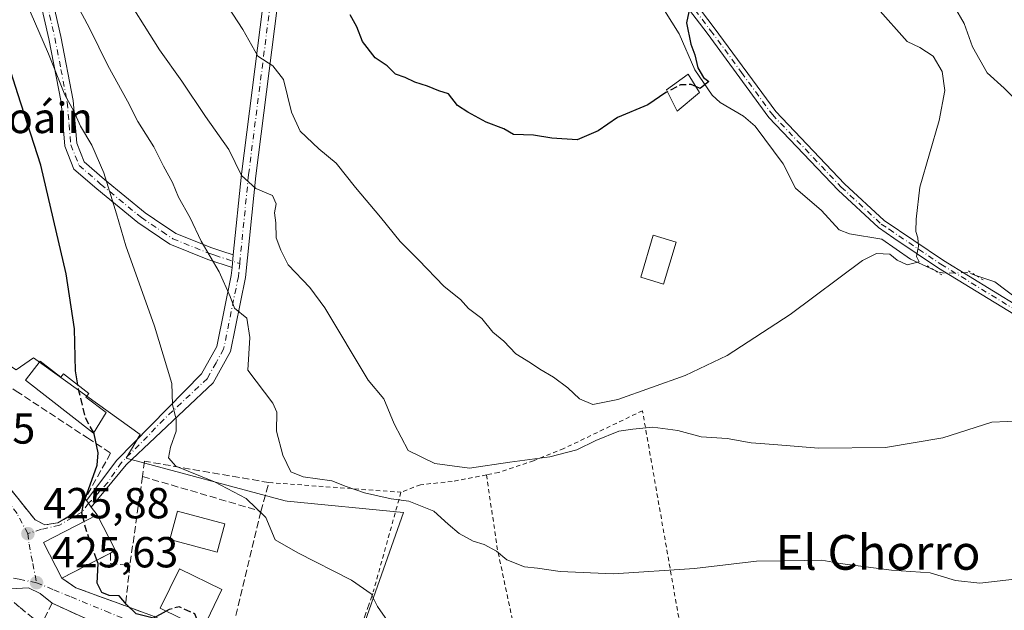
# Model space of a CAD drawing. Units: metres. Extents: x 593741 to 597182, y 4733695 to 4736058.
# Drawn here: x 595644 to 595871, y 4734425 to 4734561 of the extents above; entities that cross this region are included whole.
import ezdxf
from ezdxf.enums import TextEntityAlignment as Align

# ---------------------------------------------------------------- set-up
doc = ezdxf.new("R2010")
doc.units = ezdxf.units.M
doc.header["$MEASUREMENT"] = 0
for name, pattern in [('DGN Style 2', [1.6480167562047852, 0.988810053722871, -0.6592067024819142]), ('DGN Style 3', [2.307223458686699, 1.648016756204785, -0.6592067024819142]), ('DGN Style 4', [2.6384748266838614, 1.318413404963828, -0.6592067024819142, 0.001648016756204785, -0.6592067024819142]), ('DGN Style 5', [1.1536117293433497, 0.4944050268614355, -0.6592067024819142])]:
    doc.linetypes.add(name, pattern=pattern)
for name, color, linetype, lineweight in [('Alambrada', 7, 'DGN Style 2', 0), ('Camino Cxs', 7, 'Continuous', 0), ('Camino eje', 30, 'DGN Style 4', 13), ('Corriente natural lineal', 142, 'Continuous', 13), ('Corriente natural lineal oculto', 9, 'DGN Style 4', 13), ('Cultivos herbáceos CxS', 92, 'Continuous', 0), ('Curva de nivel maestra', 30, 'Continuous', 30), ('Curva de nivel maestra oculto', 30, 'DGN Style 3', 30), ('Curva de nivel normal', 30, 'Continuous', 0), ('Edificación Cxs', 1, 'Continuous', 13), ('Edificación ligera Cxs', 1, 'Continuous', 0), ('Muro lineal', 1, 'DGN Style 3', 13), ('Nombre de cima', 7, 'Continuous', 0), ('Núcleo urbano CxS', 7, 'Continuous', 0), ('Obra de contención lineal', 1, 'DGN Style 3', 13), ('Piscina CxS', 4, 'Continuous', 0), ('Pista no pavimentada Cxs', 111, 'Continuous', 0), ('Pista no pavimentada eje', 91, 'DGN Style 4', 0), ('Puente lineal', 2, 'DGN Style 5', 0), ('Punto de cota en terreno', 7, 'Continuous', 0), ('Rótulo de punto de cota en terreno', 7, 'Continuous', 0), ('Texto cartográfico', 7, 'Continuous', 0), ('Vegetación y arbolados urbanos CxS', 151, 'Continuous', 0), ('Vía urbana Cxs', 4, 'Continuous', 0), ('Vía urbana eje', 4, 'DGN Style 4', 0)]:
    doc.layers.add(name, color=color, linetype=linetype, lineweight=lineweight)
doc.styles.add('Style-Arial', font='txt')

# ---------------------------------------------------------------- blocks, each defined once
blk = doc.blocks.new('5PATER')
at = {"layer": 'Vegetación y arbolados urbanos CxS', "linetype": 'Continuous', "lineweight": 0}
h = blk.add_hatch(color=51, dxfattribs=at)
edge = h.paths.add_edge_path()
edge.add_ellipse((0, 0), major_axis=(-0.1095731443231308, -0.1110710700762829), ratio=0.9994222409660322, start_angle=0, end_angle=360)
blk = doc.blocks.new('*U30')
at = {"layer": 'Vía urbana Cxs', "color": 4, "linetype": 'Continuous', "lineweight": 0}
for points in [[(595679.8901000004, 4734413.130100001, 426.6377999999968), (595651.3400999998, 4734426.170100001, 426.526199999993), (595648.5296999998, 4734428.4484, 426.4373999999953), (595645.8310000002, 4734429.718400001, 426.3237999999984), (595638.8901000004, 4734429.360099999, 426.3733999999968)], [(595641.8501000004, 4734452.3201, 427.9899000000005), (595647.3701, 4734445.440099999, 427.6597000000039), (595649.6501000002, 4734444.2401, 428.2811999999976), (595652.6501000002, 4734444.720100001, 429.1686000000045), (595657.4200999998, 4734447.530099999, 426.9590999999928), (595658.9401000004, 4734450.290100001, 426.1441999999952), (595659.2500999998, 4734449.850099999, 426.1187000000064), (595659.6705, 4734449.2379, 426.1085000000021), (595660.2801000001, 4734448.350099999, 426.1385000000009), (595661.6901000004, 4734446.550100001, 426.9799000000058), (595649.3000999996, 4734440.1601, 428.8616000000038), (595653.5401, 4734431.940099999, 429.5434999999998), (595656.7801000001, 4734429.7601, 428.2646999999997), (595668.2200999996, 4734425.5601, 426.1487999999954), (595674.8501000004, 4734423.130100001, 426.9587999999931)]]:
    blk.add_polyline3d(points, dxfattribs=at)

msp = doc.modelspace()

# ---------------------------------------------------------------- linework, layer by layer
at = {"layer": 'Alambrada', "color": 7, "linetype": 'DGN Style 2', "lineweight": 0, "extrusion": (-0.07804100185086572, -0.9947011512955967, 0.06692698739169113), "elevation": -4755828.014741853, "flags": 128}
msp.add_lwpolyline([(223564.4942761628, 319427.297511558), (223565.3670859829, 319427.2715533565), (223595.0062556948, 319429.4937357659)], dxfattribs=at)
at = {"layer": 'Alambrada', "color": 7, "linetype": 'DGN Style 2', "lineweight": 0, "extrusion": (-0.9232422984442455, -0.07319345353253069, 0.3771821532408023), "elevation": -896397.8075808844, "flags": 128}
msp.add_lwpolyline([(-4672564.577913227, 365517.0905249616), (-4672547.464996113, 365520.0893185715), (-4672514.845869445, 365531.3979870605)], dxfattribs=at)
at = {"layer": 'Alambrada', "color": 7, "linetype": 'DGN Style 2', "lineweight": 0, "extrusion": (-0.9628170257018996, 0.2700143459907589, 0.008696434771244141), "elevation": 704792.8987876832, "flags": 128}
msp.add_lwpolyline([(-4719445.349533856, -5709.349868917575), (-4719435.974505449, -5707.977917037622), (-4719421.516962054, -5703.930363980606)], dxfattribs=at)
at = {"layer": 'Alambrada', "color": 7, "linetype": 'DGN Style 2', "lineweight": 0}
for points in [[(595790.6901000004, 4734420.4101, 423.8929000000062), (595796.0500999996, 4734421.290100001, 423.8136999999988), (595787.4200999998, 4734470.5701, 409.0032000000065), (595769.2600999996, 4734461.840100001, 415.8163000000059), (595762.3300999999, 4734459.050100001, 414.943299999999), (595754.3000999996, 4734456.3301, 414.6999999999971), (595751.4600999998, 4734455.780099999, 414.4122000000062)], [(595751.4600999998, 4734455.780099999, 414.4122000000062), (595743.5301000001, 4734454.2401, 415.1410999999935), (595736.2100999998, 4734453.520099999, 418.6076999999932), (595731.7301000003, 4734451.770099999, 420.0515000000014)]]:
    msp.add_polyline3d(points, dxfattribs=at)
at = {"layer": 'Camino Cxs', "color": 7, "linetype": 'Continuous', "lineweight": 0, "extrusion": (0.05515119082161976, 0.5477083779597998, 0.8348496145196467), "elevation": 2626328.921674699, "flags": 128}
msp.add_lwpolyline([(-118356.0558201516, -3982309.663466022), (-118356.0558201516, -3982306.196298019)], dxfattribs=at)
msp.add_lwpolyline([(-118356.0558201516, -3982309.663466022), (-118356.0558201516, -3982306.196298019)], dxfattribs=at)
at = {"layer": 'Camino Cxs', "color": 7, "linetype": 'Continuous', "lineweight": 0, "extrusion": (0.8243557722298909, 0.5660711227478306, 0.001022145914833792), "elevation": 3171070.918896956, "flags": 128}
msp.add_lwpolyline([(3565685.604879763, -2815.160156013855), (3565686.681820338, -2815.190156029526), (3565687.424467629, -2815.179956024193)], dxfattribs=at)
at = {"layer": 'Camino Cxs', "color": 7, "linetype": 'Continuous', "lineweight": 0}
for points in [[(595693.0701000001, 4734506.4801, 415.4937999999966), (595694.9301000005, 4734525.110099999, 410.1006999999955), (595704.0900999998, 4734597.1501, 397.296199999997), (595706.6300999997, 4734621.110099999, 394.6760999999969), (595709.4501, 4734630.200099999, 400.7351000000053), (595713.5100999996, 4734638.5601, 397.5448000000033), (595717.9200999998, 4734649.370100001, 395.4729999999981), (595719.9101, 4734660.690099999, 396.0645999999979), (595720.8201000001, 4734673.170100001, 391.2143999999971), (595721.6501000002, 4734678.0601, 390.4930000000023)], [(595718.4200999998, 4734641.7401, 394.6735000000044), (595716.5601000005, 4734637.200099999, 403.7228000000032), (595712.5701000001, 4734628.970100001, 409.4677999999985), (595709.9200999998, 4734620.4301, 401.0964999999997), (595707.4101, 4734596.7601, 397.1609000000026), (595698.2500999998, 4734524.7301, 409.6512999999977), (595695.9101, 4734501.2401, 415.2764000000025), (595692.4301000005, 4734484.200099999, 418.3559999999998), (595688.4301000005, 4734476.970100001, 418.2318999999989), (595668.3601000002, 4734458.100099999, 423.8708000000043), (595660.2801000001, 4734448.350099999, 426.1385000000009)], [(595707.4101, 4734596.7601, 397.1609000000026), (595698.2500999998, 4734524.7301, 409.6512999999977), (595695.9101, 4734501.2401, 415.2764000000025), (595692.4301000005, 4734484.200099999, 418.3559999999998), (595688.4301000005, 4734476.970100001, 418.2318999999989), (595668.3601000002, 4734458.100099999, 423.8708000000043), (595660.2801000001, 4734448.350099999, 426.1385000000009), (595659.6705, 4734449.2379, 426.1085000000021), (595659.2500999998, 4734449.850099999, 426.1187000000064), (595666.2500999998, 4734459.1801, 425.9872000000032), (595685.7500999998, 4734479.050100001, 418.4458000000013), (595689.2600999996, 4734485.370100001, 418.122000000003), (595692.6001000004, 4734501.7401, 418.2347000000009), (595692.7801000001, 4734503.600099999, 417.4024000000064), (595693.0701000001, 4734506.4801, 415.4937999999966), (595694.9301000005, 4734525.110099999, 410.1006999999955), (595704.0900999998, 4734597.1501, 397.296199999997)], [(595649.5900999998, 4734573.0701, 418.8977000000014), (595653.3300999999, 4734556.840100001, 418.4845999999961), (595656.1601, 4734542.0701, 419.6983999999939), (595657.0100999996, 4734532.210100001, 421.335500000001), (595658.7001, 4734527.960100001, 421.5727000000043), (595663.4001000002, 4734523.890100001, 420.4676999999938), (595672.7401000002, 4734516.210100001, 419.6021999999939), (595674.9101, 4734514.7501, 419.3178999999946), (595679.8000999996, 4734511.450099999, 418.4853000000003), (595688.1601, 4734508.110099999, 417.894100000005), (595690.4301000005, 4734507.360099999, 416.5298000000039), (595693.0701000001, 4734506.4801, 415.4937999999966), (595692.7801000001, 4734503.600099999, 417.4024000000064), (595687.1901000004, 4734505.460100001, 419.7670999999973), (595678.4700999996, 4734508.940099999, 418.881899999993), (595671.0500999996, 4734513.940099999, 420.7121999999945), (595661.5800999999, 4734521.7301, 421.3203000000067), (595656.3300999999, 4734526.280099999, 422.5437999999995), (595654.2301000003, 4734531.550100001, 422.2410999999993), (595653.4301000005, 4734540.840100001, 421.2519999999931), (595653.3501000004, 4734541.6801, 421.2508999999991), (595650.5601000005, 4734556.2601, 419.7535000000062), (595646.9101, 4734572.1501, 419.4036000000052)], [(595692.7801000001, 4734503.600099999, 417.4024000000064), (595687.1901000004, 4734505.460100001, 419.7670999999973), (595678.4700999996, 4734508.940099999, 418.881899999993), (595671.0500999996, 4734513.940099999, 420.7121999999945), (595661.5800999999, 4734521.7301, 421.3203000000067), (595656.3300999999, 4734526.280099999, 422.5437999999995), (595654.2301000003, 4734531.550100001, 422.2410999999993), (595653.4301000005, 4734540.840100001, 421.2519999999931), (595653.3501000004, 4734541.6801, 421.2508999999991), (595650.5601000005, 4734556.2601, 419.7535000000062), (595646.9101, 4734572.1501, 419.4036000000052)], [(595649.5900999998, 4734573.0701, 418.8977000000014), (595653.3300999999, 4734556.840100001, 418.4845999999961), (595656.1601, 4734542.0701, 419.6983999999939), (595657.0100999996, 4734532.210100001, 421.335500000001), (595658.7001, 4734527.960100001, 421.5727000000043), (595663.4001000002, 4734523.890100001, 420.4676999999938), (595672.7401000002, 4734516.210100001, 419.6021999999939), (595674.9101, 4734514.7501, 419.3178999999946), (595679.8000999996, 4734511.450099999, 418.4853000000003), (595688.1601, 4734508.110099999, 417.894100000005), (595690.4301000005, 4734507.360099999, 416.5298000000039), (595693.0701000001, 4734506.4801, 415.4937999999966)], [(595659.2500999998, 4734449.850099999, 426.1187000000064), (595666.2500999998, 4734459.1801, 425.9872000000032), (595685.7500999998, 4734479.050100001, 418.4458000000013), (595689.2600999996, 4734485.370100001, 418.122000000003), (595692.6001000004, 4734501.7401, 418.2347000000009), (595692.7801000001, 4734503.600099999, 417.4024000000064)]]:
    msp.add_polyline3d(points, dxfattribs=at)
at = {"layer": 'Camino eje', "color": 30, "linetype": 'DGN Style 4', "lineweight": 13}
for points in [[(595717.7154999999, 4734644.442500001, 393.6570000000065), (595715.9650999998, 4734640.1501, 397.3904000000039), (595715.0351, 4734637.880100001, 400.3736999999965), (595713.0401, 4734633.765100001, 404.4054000000033), (595711.0100999996, 4734629.585100001, 405.1218999999983), (595708.2751000002, 4734620.770099999, 396.8888000000007), (595705.7500999998, 4734596.9551, 397.2296000000061), (595696.5900999998, 4734524.920100001, 409.7998999999982), (595694.5525000002, 4734504.498299999, 415.5513000000064)], [(595640.3000999996, 4734589.300100001, 418.6284000000014), (595643.3151000004, 4734583.130100001, 417.459400000007), (595645.7500999998, 4734577.9451, 418.1662999999971), (595648.2500999998, 4734572.610099999, 419.159799999994), (595650.1201, 4734564.495100001, 418.9710999999952), (595651.9451000001, 4734556.550100001, 419.1322999999975), (595653.3400999998, 4734549.2601, 419.8323999999994), (595654.7751000002, 4734541.665100001, 420.4860000000045), (595655.2200999996, 4734536.5251, 420.8396000000066), (595655.6201, 4734531.880100001, 421.7773000000016), (595657.5151000004, 4734527.120100001, 421.9343999999983), (595662.4901000002, 4734522.8101, 420.6943000000028), (595671.8951000003, 4734515.075099999, 420.1505000000034), (595676.6901000004, 4734511.845100001, 419.3160000000062), (595679.1350999996, 4734510.1951, 418.6953000000067), (595687.6750999996, 4734506.7851, 418.6971999999951), (595688.8101000005, 4734506.4101, 418.2581999999966), (595694.5525000002, 4734504.498299999, 415.5513000000064)], [(595694.5525000002, 4734504.498299999, 415.5513000000064), (595694.3450999996, 4734502.420100001, 416.6248000000051), (595694.2550999997, 4734501.4901, 416.7448000000004), (595690.8450999996, 4734484.7851, 418.1674000000057), (595689.0900999998, 4734481.6251, 418.2813000000024), (595687.0900999998, 4734478.0101, 418.2231999999931), (595677.0551000005, 4734468.575099999, 421.0283000000054), (595673.2827000003, 4734464.636499999, 422.0883999999933), (595667.3051000005, 4734458.640100001, 424.5745000000024), (595664.0875000004, 4734453.977499999, 424.9581999999937), (595660.3744999999, 4734449.8355, 425.7482000000019), (595659.6705, 4734449.2379, 426.1085000000021)]]:
    msp.add_polyline3d(points, dxfattribs=at)
at = {"layer": 'Corriente natural lineal', "color": 142, "linetype": 'Continuous', "lineweight": 13}
for points in [[(595854.7209999999, 4734502.946900001, 405.3417999999947), (595849.2345000004, 4734505.521400001, 404.9820000000037), (595842.6370000001, 4734510.140799999, 404.5369999999967), (595835.1644000001, 4734511.322000001, 403.2235999999975), (595832.7594, 4734512.266899999, 402.9141999999993), (595828.7193999998, 4734516.698000001, 402.6787999999942), (595822.6772999996, 4734521.862400001, 402.0409999999974), (595819.8443, 4734527.457000001, 401.9294999999984), (595813.4145000001, 4734536.1644, 401.3579000000027), (595810.7385, 4734538.441000001, 401.1551000000036), (595805.3515999997, 4734541.594599999, 400.7839999999997), (595803.5250000004, 4734543.331700001, 400.5331000000006), (595799.4965000004, 4734549.179, 400.0329000000056), (595795.9167999999, 4734557.488299999, 399.6196999999956), (595792.5362, 4734562.8069, 399.2854999999981)], [(595876.5694000004, 4734494.248000001, 406.9755000000005), (595868.6930000001, 4734500.312999999, 406.5780999999988), (595864.2755000005, 4734501.7554, 406.1208000000042)]]:
    msp.add_polyline3d(points, dxfattribs=at)
at = {"layer": 'Corriente natural lineal oculto', "color": 9, "linetype": 'DGN Style 4', "lineweight": 13}
msp.add_polyline3d([(595864.2755000005, 4734501.7554, 406.1208000000042), (595862.2072999999, 4734502.4307, 405.8782999999967), (595857.0130000003, 4734502.256300001, 405.4775999999983), (595855.5334000001, 4734502.5657, 405.3880000000063), (595854.7209999999, 4734502.946900001, 405.3417999999947)], dxfattribs=at)
at = {"layer": 'Cultivos herbáceos CxS', "color": 92, "linetype": 'Continuous', "lineweight": 0}
for points in [[(595616.6546999998, 4734510.983700001, 435.8264000000054), (595632.6630999995, 4734486.7739, 430.3652000000002), (595643.0015000004, 4734480.015900001, 428.0267000000022), (595646.9785000002, 4734482.796900001, 427.0475000000006), (595671.6206999999, 4734465.1185, 422.0212000000029), (595668.3475000003, 4734459.601299999, 422.5476999999955), (595705.0317000002, 4734449.7993, 417.357999999993), (595705.4694999997, 4734449.755700001, 417.2989999999991), (595732.3397000004, 4734447.0759, 414.9700000000012), (595725.4354999998, 4734427.535700001, 418.8726000000024), (595716.9181000004, 4734403.428900001, 424.4550000000018)], [(595716.9181000004, 4734403.428900001, 424.4550000000018), (595725.4354999998, 4734427.535700001, 418.8726000000024), (595732.3397000004, 4734447.0759, 414.9700000000012), (595705.4694999997, 4734449.755700001, 417.2989999999991), (595705.0317000002, 4734449.7993, 417.357999999993), (595668.3475000003, 4734459.601299999, 422.5476999999955), (595671.6206999999, 4734465.1185, 422.0212000000029), (595646.9785000002, 4734482.796900001, 427.0475000000006), (595643.0015000004, 4734480.015900001, 428.0267000000022)]]:
    msp.add_polyline3d(points, dxfattribs=at)
at = {"layer": 'Curva de nivel maestra', "color": 30, "linetype": 'Continuous', "lineweight": 30, "flags": 128}
for points, elevation in [([(595657.2567999996, 4734476.5119), (595656.7100000001, 4734479.7501), (595656.4400000004, 4734489.460100001), (595654.5300000003, 4734502.1601), (595648.6699999999, 4734527.140100001), (595643.3700000001, 4734543.630100001), (595640.7999999998, 4734551.8101), (595638.7699999996, 4734556.200099999), (595637.0199999996, 4734558.920100001), (595635.9100000003, 4734563.0801)], 425), ([(595793.2165000001, 4734544.088400001), (595792.8399999999, 4734543.890100001), (595788.6500000004, 4734541.110099999), (595781.6600000003, 4734538.1501), (595777.1900000004, 4734535.0601), (595772.3700000001, 4734533.050100001), (595766.4900000002, 4734533.360099999), (595762.3099999996, 4734534.090100001), (595757.6500000004, 4734534.280099999), (595755.4299999997, 4734535.540100001), (595751.3700000001, 4734537.120100001), (595747.1900000004, 4734539.370100001), (595744.79, 4734540.9001), (595742.7100000001, 4734543.640100001), (595740.4500000002, 4734544.300100001), (595737.8799999999, 4734545.360099999), (595734.9500000002, 4734546.290100001), (595732.6699999999, 4734547.360099999), (595730.4699999997, 4734548.1801), (595728.5499999998, 4734550.040100001), (595725.75, 4734551.9101), (595722.9000000004, 4734555.720100001), (595721.5599999996, 4734559.050100001), (595720, 4734561.8301)], 400), ([(595798.1399999997, 4734562.5601), (595797.5499999998, 4734559.970100001), (595798.5899999999, 4734555.0801), (595799.4800000006, 4734552.640100001), (595800.1600000003, 4734549.6501), (595801.5199999996, 4734547.350099999), (595802.7300000006, 4734546.440099999), (595800.7199999997, 4734544.870100001), (595799.7200999996, 4734545.306100001)], 400), ([(595658.6749999998, 4734444.995100001), (595658.1799999997, 4734446.970100001), (595658.5300000003, 4734449.170100001), (595661.7100000001, 4734458.030099999), (595661.9500000002, 4734460.880100001), (595660.9900000002, 4734465.2601), (595660.8816000001, 4734465.465399999)], 425), ([(595677.5887000002, 4734424.3597), (595674.6399999997, 4734422.780099999), (595670.6600000003, 4734423.7601), (595668.4199999999, 4734425.9101), (595666.7699999996, 4734427.920100001), (595664.4800000006, 4734427.970100001), (595662.7999999998, 4734428.630100001), (595661.6600000003, 4734430.8201), (595661.9000000004, 4734435.3101), (595661.6169999996, 4734436.105699999)], 425)]:
    msp.add_lwpolyline(points, dxfattribs=dict(at, elevation=elevation))
at = {"layer": 'Curva de nivel maestra oculto', "color": 30, "linetype": 'DGN Style 3', "lineweight": 30, "flags": 128}
for points, elevation in [([(595799.7200999996, 4734545.306100001), (595798.6100000005, 4734545.790100001), (595796.2000000002, 4734545.6601), (595793.2165000001, 4734544.088400001)], 400), ([(595660.8816000001, 4734465.465399999), (595658.9000000004, 4734469.220100001), (595657.4800000006, 4734475.190099999), (595657.2567999996, 4734476.5119)], 425), ([(595661.6169999996, 4734436.105699999), (595659.2000000002, 4734442.9001), (595658.6749999998, 4734444.995100001)], 425), ([(595685.5974000003, 4734420.437100001), (595684.2000000002, 4734423.7401), (595680.6200000001, 4734425.370100001), (595678.2800000003, 4734424.7301), (595677.5887000002, 4734424.3597)], 425)]:
    msp.add_lwpolyline(points, dxfattribs=dict(at, elevation=elevation))
at = {"layer": 'Curva de nivel normal', "color": 30, "linetype": 'Continuous', "lineweight": 0, "flags": 128}
for points, elevation in [([(595841.5999999996, 4734563.4001), (595848.4800000006, 4734555.690099999), (595851.3399999999, 4734554.3101), (595854.4800000006, 4734552.300100001), (595856.5, 4734548.800100001), (595857.1200000001, 4734544.360099999), (595855.8499999996, 4734537.460100001), (595851.3499999996, 4734522.130100001), (595850.5599999996, 4734514.700099999), (595850.4100000003, 4734511.880100001), (595850.9400000004, 4734510.4001), (595851.04, 4734508.5001), (595850.6200000001, 4734506.090100001), (595851.1900000004, 4734504.9101), (595848.4500000002, 4734504.170100001), (595846.1100000005, 4734505.2501), (595844.4900000002, 4734506.640100001), (595841.4000000004, 4734506.800100001), (595838.1399999997, 4734505.200099999), (595821.5, 4734492.770099999), (595806.9600000001, 4734483.3101), (595797.2699999996, 4734478.670100001), (595781.7000000002, 4734473.1801), (595776.0099999999, 4734471.9801), (595772.9199999999, 4734473.340100001), (595770.1799999997, 4734475.8101), (595766.8899999997, 4734478.270099999), (595763.7300000006, 4734480.140100001), (595761.5899999999, 4734481.630100001), (595758.2000000002, 4734483.6801), (595755.4800000006, 4734486.620100001), (595752.8799999999, 4734488.690099999), (595750.4100000003, 4734491.860099999), (595747.2699999996, 4734494.110099999), (595745.4400000004, 4734496.190099999), (595741.7100000001, 4734499.220100001), (595735.7699999996, 4734505.370100001), (595731.5199999996, 4734509.600099999), (595727.0499999998, 4734515.200099999), (595721.2199999997, 4734522.040100001), (595716.7999999998, 4734527.620100001), (595712.7999999998, 4734530.960100001), (595708.4900000002, 4734534.9801), (595706.5300000003, 4734539.380100001), (595704.6799999997, 4734546.940099999), (595702.1900000004, 4734550.040100001), (595698.7199999997, 4734552.3201), (595695.25, 4734558.4801), (595687.5300000003, 4734570.460100001)], 405.0000000000001), ([(595666.7400000002, 4734568.5701), (595676.0800000001, 4734553.800100001), (595681.1900000004, 4734546.5601), (595686.6399999997, 4734538.4101), (595692.0499999998, 4734530.7501), (595695, 4734524.8301), (595698.2800000003, 4734521.770099999), (595702.0800000001, 4734520.1601), (595702.9699999997, 4734518.2401), (595702.5499999998, 4734516.220100001), (595702.8499999996, 4734513.890100001), (595702.9900000002, 4734510.460100001), (595704.0199999996, 4734507.600099999), (595705.7300000006, 4734504.220100001), (595710.7000000002, 4734499.0001), (595714.1600000003, 4734494.3101), (595724.1500000004, 4734477.630100001), (595727.79, 4734473.340100001), (595730.1600000003, 4734467.550100001), (595733.3600000005, 4734461.360099999), (595739.5700000003, 4734458.370100001), (595747.5, 4734457.3201), (595756.8200000003, 4734458.6801), (595766.0700000003, 4734459.950099999), (595772.2999999998, 4734461.540100001), (595776.6699999999, 4734463.700099999), (595781.9699999997, 4734465.8201), (595785.2100000001, 4734466.300100001), (595789.7999999998, 4734466.7401), (595795.6100000005, 4734466.020099999), (595800.9500000002, 4734464.5801), (595806.9299999997, 4734464.1801), (595812.4600000001, 4734463.1501), (595817.7400000002, 4734462.8101), (595828.0099999999, 4734461.970100001), (595843.4699999997, 4734462.120100001), (595856.6799999997, 4734464.340100001), (595867.9500000002, 4734467.960100001), (595875.2300000006, 4734468.200099999)], 410), ([(595728.6399999997, 4734422.120100001), (595726.29, 4734425.440099999), (595724.8600000005, 4734428.340100001), (595720.3499999996, 4734431.5001), (595707.9600000001, 4734437.780099999), (595702.7100000001, 4734440.840100001), (595700.6100000005, 4734445.960100001), (595696.0700000003, 4734450.340100001), (595688.7199999997, 4734454.210100001), (595679.79, 4734457.7601), (595678.1600000003, 4734459.690099999), (595678.6100000005, 4734462.1801), (595679.9100000003, 4734465.8201), (595679.9100000003, 4734468.540100001), (595679.0899999999, 4734472.020099999), (595678.8899999997, 4734476.880100001), (595674.9000000004, 4734490.0601), (595668.29, 4734508.5601), (595666.1399999997, 4734515.950099999), (595663.2400000002, 4734525.4101), (595660.4600000001, 4734531.8201), (595657.8799999999, 4734536.140100001), (595656.2800000003, 4734539.640100001), (595654.2000000002, 4734543.370100001), (595650.4800000006, 4734552.850099999), (595645.2100000001, 4734564.870100001)], 420), ([(595873.2000000002, 4734431.720100001), (595865.1799999997, 4734430.8301), (595859.6200000001, 4734431.460100001), (595853.7400000002, 4734433.210100001), (595844.7999999998, 4734433.840100001), (595832.9800000006, 4734435.360099999), (595828.7699999996, 4734436.140100001), (595824.8399999999, 4734436.0101), (595813.6799999997, 4734435.860099999), (595799.3799999999, 4734434.190099999), (595780.7199999997, 4734433.0001), (595768.4500000002, 4734433.5101), (595763.2400000002, 4734434.270099999), (595760.2199999997, 4734434.5801), (595756.1299999999, 4734436.220100001), (595753.7400000002, 4734438.1801), (595750.9500000002, 4734439.7401), (595748.3899999997, 4734440.5001), (595745.1200000001, 4734442.270099999), (595742.5800000001, 4734444.4001), (595739.29, 4734447.440099999), (595733.5700000003, 4734449.720100001), (595729.4900000002, 4734450.220100001), (595723.3399999999, 4734451.620100001), (595719.1299999999, 4734453.0601), (595715.8099999996, 4734454.4301), (595709.1500000004, 4734455.3101), (595706.3399999999, 4734456.5001), (595704.4800000006, 4734460.300100001), (595703.0599999996, 4734465.880100001), (595703.0800000001, 4734470.2401), (595702.1799999997, 4734472.340100001), (595696.4400000004, 4734479.9301), (595696.9100000003, 4734487.4301), (595696.1900000004, 4734491.920100001), (595693.3899999997, 4734494.1801), (595692.3499999996, 4734496.920100001), (595689.8200000003, 4734502.5601), (595685.7000000002, 4734509.670100001), (595683.1399999997, 4734515.040100001), (595680.4299999997, 4734519.800100001), (595679.0700000003, 4734523.1601), (595676.9500000002, 4734526.940099999), (595674.75, 4734531.380100001), (595671.0899999999, 4734537.2601), (595668.6500000004, 4734541.960100001), (595664.1299999999, 4734550.1801), (595659.9699999997, 4734558.600099999), (595657.0300000003, 4734564.190099999)], 415), ([(595873.1399999997, 4734542.620100001), (595870.8399999999, 4734544.9301), (595866.9100000003, 4734548.470100001), (595863.5099999999, 4734554.440099999), (595861.6299999999, 4734559.8301), (595859.3300000001, 4734563.6601)], 410)]:
    msp.add_lwpolyline(points, dxfattribs=dict(at, elevation=elevation))
at = {"layer": 'Edificación Cxs', "color": 1, "linetype": 'Continuous', "lineweight": 13, "elevation": 431.4386999999987, "flags": 128}
msp.add_lwpolyline([(595648.5601000005, 4734481.970100001), (595653.3201000001, 4734478.270099999), (595653.9501, 4734479.0801), (595659.7701000003, 4734474.5601), (595659.1101000002, 4734473.720100001), (595663.7301000003, 4734470.120100001), (595660.8601000002, 4734465.4301), (595645.1801000005, 4734477.630100001)], close=True, dxfattribs=at)
at = {"layer": 'Edificación Cxs', "color": 1, "linetype": 'Continuous', "lineweight": 13, "extrusion": (0.05158230242954016, 0.02660310425616531, 0.9983143497516217), "elevation": 157104.5869847562, "flags": 128}
msp.add_lwpolyline([(3934749.377674263, -2694955.020780609), (3934749.377674263, -2694942.411893187)], dxfattribs=at)
at = {"layer": 'Edificación Cxs', "color": 1, "linetype": 'Continuous', "lineweight": 13, "extrusion": (0.6639196636868739, 0.3423939595558486, 0.6648135502752454), "elevation": 2016801.479143795, "flags": 128}
msp.add_lwpolyline([(3934802.629919379, -1794314.476808), (3934802.629919379, -1794312.441492063)], dxfattribs=at)
at = {"layer": 'Edificación Cxs', "color": 1, "linetype": 'Continuous', "lineweight": 13}
for points in [[(595795.1501000002, 4734509.4301, 405.463699999993), (595792.2500999998, 4734499.7501, 407.5532999999996), (595787.0100999996, 4734501.3201, 405.584799999997), (595789.9101, 4734511.0001, 404.8687000000064), (595795.1501000002, 4734509.4301, 405.463699999993)], [(595648.5601000005, 4734481.970100001, 427.3574999999983), (595653.3201000001, 4734478.270099999, 427.6000000000058), (595653.9501, 4734479.0801, 426.9502000000066), (595659.7701000003, 4734474.5601, 425.9314000000013), (595659.1101000002, 4734473.720100001, 426.6322999999975), (595663.7301000003, 4734470.120100001, 426.0647000000026), (595660.8601000002, 4734465.4301, 431.4386999999988), (595645.1801000005, 4734477.630100001, 429.8512000000047), (595648.5601000005, 4734481.970100001, 427.3574999999983)], [(595653.5401, 4734431.940099999, 429.5434999999998), (595649.3000999996, 4734440.1601, 428.8616000000038), (595661.6901000004, 4734446.550100001, 426.9799000000058), (595665.9301000005, 4734438.3301, 427.2912999999971)], [(595690.4700999996, 4734429.3301, 426.0733999999939), (595686.0201000003, 4734420.2301, 427.1925000000047), (595676.2200999996, 4734425.030099999, 427.4820999999939), (595680.6700999998, 4734434.130100001, 425.9379000000045), (595690.4700999996, 4734429.3301, 426.0733999999939)]]:
    msp.add_polyline3d(points, dxfattribs=at)
for points in [[(595795.1501000002, 4734509.4301, 407.5532999999996), (595792.2500999998, 4734499.7501, 407.5532999999996), (595787.0100999996, 4734501.3201, 407.5532999999996), (595789.9101, 4734511.0001, 407.5532999999996)], [(595665.9301000005, 4734438.3301, 429.5434999999998), (595653.5401, 4734431.940099999, 429.5434999999998), (595649.3000999996, 4734440.1601, 429.5434999999998), (595661.6901000004, 4734446.550100001, 429.5434999999998)], [(595690.4700999996, 4734429.3301, 427.4820999999939), (595686.0201000003, 4734420.2301, 427.4820999999939), (595676.2200999996, 4734425.030099999, 427.4820999999939), (595680.6700999998, 4734434.130100001, 427.4820999999939)]]:
    msp.add_3dface(points, dxfattribs=at)
at = {"layer": 'Edificación ligera Cxs', "color": 1, "linetype": 'Continuous', "lineweight": 0}
msp.add_polyline3d([(595800.5701000001, 4734543.920100001, 402.0160000000033), (595795.4200999998, 4734539.600099999, 402.3141999999934), (595792.9801000003, 4734544.5701, 401.381899999993), (595797.9700999996, 4734548.1601, 402.8689000000013), (595800.5701000001, 4734543.920100001, 402.0160000000033)], dxfattribs=at)
msp.add_3dface([(595800.5701000001, 4734543.920100001, 402.8689000000013), (595795.4200999998, 4734539.600099999, 402.8689000000013), (595792.9801000003, 4734544.5701, 402.8689000000013), (595797.9700999996, 4734548.1601, 402.8689000000013)], dxfattribs=at)
at = {"layer": 'Muro lineal', "color": 1, "linetype": 'DGN Style 3', "lineweight": 13, "extrusion": (0.03366266576570173, 0.140036689581368, 0.9895739237190107), "elevation": 683465.874134192, "flags": 128}
msp.add_lwpolyline([(527365.9646351262, -4693038.39403459), (527365.9646351261, -4693010.290748914)], dxfattribs=at)
at = {"layer": 'Muro lineal', "color": 1, "linetype": 'DGN Style 3', "lineweight": 13, "extrusion": (0.5088801527835244, -0.2970600299434382, 0.807958123118408), "elevation": -1102943.788433977, "flags": 128}
msp.add_lwpolyline([(4389060.42171488, 1513069.956902583), (4389058.378731267, 1513068.427814032), (4389060.229065731, 1513063.393531814)], dxfattribs=at)
at = {"layer": 'Muro lineal', "color": 1, "linetype": 'DGN Style 3', "lineweight": 13, "extrusion": (-0.05509898715888692, -0.5648664539676409, 0.823340750112666), "elevation": -2706788.027645045, "flags": 128}
msp.add_lwpolyline([(133208.7914618126, 3927493.235010731), (133212.2277972275, 3927490.98180671), (133224.0215054111, 3927487.253659708)], dxfattribs=at)
at = {"layer": 'Muro lineal', "color": 1, "linetype": 'DGN Style 3', "lineweight": 13}
for points in [[(595642.2100999998, 4734475.600099999, 430.9355999999971), (595642.9801000003, 4734475.110099999, 431.1429999999964), (595659.4401000004, 4734464.300100001, 432.6839000000036), (595664.7801000001, 4734460.800100001, 428.6027999999933), (595658.9401000004, 4734450.290100001, 426.1441999999952), (595657.4200999998, 4734447.530099999, 426.9590999999928), (595652.6501000002, 4734444.720100001, 429.1686000000045), (595649.6501000002, 4734444.2401, 428.2811999999976), (595647.3701, 4734445.440099999, 427.6597000000039), (595641.8501000004, 4734452.3201, 427.9899000000005), (595639.0500999996, 4734454.2401, 428.2296999999963), (595634.5000999998, 4734456.4901, 430.0567000000011), (595632.7801000001, 4734456.220100001, 430.6193000000058)], [(595672.6401000004, 4734458.920100001, 422.2691999999952), (595672.1401000004, 4734455.4001, 422.901199999993), (595669.2100999998, 4734434.870100001, 424.9443000000028), (595668.2200999996, 4734425.5601, 426.1487999999954)], [(595648.7600999996, 4734421.2301, 427.1211999999941), (595643.8000999996, 4734425.3101, 426.4704000000056), (595638.8901000004, 4734429.360099999, 426.3733999999968), (595611.6501000002, 4734430.170100001, 427.6444000000047), (595606.2600999996, 4734429.800100001, 428.5589000000036), (595595.4200999998, 4734429.050100001, 429.7918999999966), (595593.0500999996, 4734428.0101, 429.5896000000066)], [(595668.2200999996, 4734425.5601, 426.1487999999954), (595674.8501000004, 4734423.130100001, 426.9587999999931), (595691.3901000004, 4734415.4901, 426.4453000000067), (595711.2301000003, 4734406.300100001, 428.1172999999981), (595716.6501000002, 4734403.600099999, 428.0994999999967), (595721.6700999998, 4734418.1801, 424.920499999993), (595725.3400999998, 4734428.8101, 425.4707999999956)], [(595659.3400999998, 4734403.6501, 426.872000000003), (595643.8501000004, 4734368.4901, 423.6353999999993), (595651.2100999998, 4734365.840100001, 424.1664000000019), (595653.6601, 4734364.970100001, 424.1451999999991), (595663.3201000001, 4734382.7301, 424.8132999999943), (595679.8901000004, 4734413.130100001, 426.6377999999968), (595651.3400999998, 4734426.170100001, 426.526199999993), (595648.7600999996, 4734421.2301, 427.1211999999941)]]:
    msp.add_polyline3d(points, dxfattribs=at)
at = {"layer": 'Núcleo urbano CxS', "color": 7, "linetype": 'Continuous', "lineweight": 0}
for points in [[(595616.6546999998, 4734510.983700001, 435.8264000000054), (595632.6630999995, 4734486.7739, 430.3652000000002), (595643.0015000004, 4734480.015900001, 428.0267000000022), (595646.9785000002, 4734482.796900001, 427.0475000000006), (595671.6206999999, 4734465.1185, 422.0212000000029), (595668.3475000003, 4734459.601299999, 422.5476999999955), (595705.0317000002, 4734449.7993, 417.357999999993), (595705.4694999997, 4734449.755700001, 417.2989999999991), (595732.3397000004, 4734447.0759, 414.9700000000012), (595725.4354999998, 4734427.535700001, 418.8726000000024), (595716.9181000004, 4734403.428900001, 424.4550000000018)], [(595643.0015000004, 4734480.015900001, 428.0267000000022), (595646.9785000002, 4734482.796900001, 427.0475000000006), (595671.6206999999, 4734465.1185, 422.0212000000029), (595668.3475000003, 4734459.601299999, 422.5476999999955), (595705.0317000002, 4734449.7993, 417.357999999993), (595705.4694999997, 4734449.755700001, 417.2989999999991), (595732.3397000004, 4734447.0759, 414.9700000000012), (595725.4354999998, 4734427.535700001, 418.8726000000024), (595716.9181000004, 4734403.428900001, 424.4550000000018), (595715.0585000003, 4734398.177300001, 426.1333000000013), (595712.6990999999, 4734399.3079, 426.1417999999976), (595709.3815000001, 4734400.897500001, 426.0957999999956), (595695.5575000001, 4734407.520300001, 425.8619999999937), (595694.4184999998, 4734407.725299999, 425.8969999999972), (595683.9615000002, 4734385.3773, 425.4924000000028), (595659.7050999999, 4734400.090299999, 424.2736000000005), (595632.6630999995, 4734415.200300001, 424.4942000000011)]]:
    msp.add_polyline3d(points, dxfattribs=at)
at = {"layer": 'Obra de contención lineal', "color": 1, "linetype": 'DGN Style 3', "lineweight": 13}
msp.add_polyline3d([(595672.1401000004, 4734455.4001, 422.901199999993), (595699.4600999998, 4734447.360099999, 421.0973999999987), (595701.3000999996, 4734454.0101, 417.8601999999955), (595672.6401000004, 4734458.920100001, 422.2691999999952)], dxfattribs=at)
at = {"layer": 'Piscina CxS', "color": 4, "linetype": 'Continuous', "lineweight": 0}
msp.add_polyline3d([(595691.0917999997, 4734444.479499999, 422.0681999999942), (595689.3197999997, 4734437.934699999, 421.9492000000028), (595678.4593000002, 4734440.875299999, 422.8322999999946), (595680.2313000001, 4734447.42, 422.8203000000067), (595691.0917999997, 4734444.479499999, 422.0681999999942)], dxfattribs=at)
msp.add_3dface([(595691.0917999997, 4734444.479499999, 422.0681999999942), (595689.3197999997, 4734437.934699999, 421.9492000000028), (595678.4593000002, 4734440.875299999, 422.8322999999946), (595680.2313000001, 4734447.42, 422.8203000000067)], dxfattribs=at)
at = {"layer": 'Pista no pavimentada Cxs', "color": 111, "linetype": 'Continuous', "lineweight": 0}
for points in [[(595719.3400999998, 4734644.0001, 393.2167999999947), (595726.9301000005, 4734633.7501, 405.2440999999963), (595743.3901000004, 4734617.960100001, 400.6154999999999), (595761.6801000005, 4734601.870100001, 396.7391000000061), (595778.7701000003, 4734587.420100001, 397.8662999999942), (595792.0100999996, 4734574.550100001, 399.3647000000055), (595803.9700999996, 4734558.840100001, 401.7765000000072), (595818.1700999998, 4734539.5101, 402.6290000000009), (595833.9801000003, 4734522.870100001, 403.9189999999944), (595843.1401000004, 4734514.4101, 404.7112999999954), (595856.8000999996, 4734505.210100001, 406.5561000000016), (595874.1401000004, 4734494.590100001, 407.7638000000007), (595886.9501, 4734486.210100001, 409.0840999999928), (595898.9401000004, 4734477.8101, 410.155700000003), (595909.5401, 4734471.540100001, 411.3206000000064), (595919.9501, 4734466.9301, 412.4959999999992), (595932.6601, 4734463.370100001, 413.8285999999935), (595944.8701, 4734459.630100001, 414.8736999999965), (595973.6001000004, 4734445.7501, 418.7992999999988), (595984.3901000004, 4734438.6601, 422.9403000000021), (595992.1901000004, 4734431.170100001, 426.3959000000032), (595999.6201, 4734425.5001, 423.3442000000068), (596003.1801000005, 4734423.6801, 422.5038000000059)], [(595792.0100999996, 4734574.550100001, 399.3647000000055), (595803.9700999996, 4734558.840100001, 401.7765000000072), (595818.1700999998, 4734539.5101, 402.6290000000009), (595833.9801000003, 4734522.870100001, 403.9189999999944), (595843.1401000004, 4734514.4101, 404.7112999999954), (595856.8000999996, 4734505.210100001, 406.5561000000016), (595874.1401000004, 4734494.590100001, 407.7638000000007)], [(595873.0301000001, 4734492.8301, 407.4216000000015), (595855.6700999998, 4734503.460100001, 406.0898000000016), (595845.4101, 4734510.370100001, 405.4520000000048), (595841.8400999998, 4734512.770099999, 404.5475000000006), (595832.5201000003, 4734521.380100001, 403.7372000000032), (595816.5701000001, 4734538.170100001, 402.546199999997), (595802.3101000005, 4734557.590100001, 401.6227999999974), (595790.4501, 4734573.170100001, 399.3386000000028)], [(595987.2200999996, 4734411.590100001, 422.0311999999976), (595988.2500999998, 4734415.090100001, 421.8947000000044), (595988.3000999996, 4734420.5801, 421.4974999999977), (595986.6401000004, 4734428.530099999, 420.6539000000049), (595982.1801000005, 4734435.420100001, 420.2364999999991), (595974.3800999997, 4734442.7401, 418.8252000000066), (595972.5701000001, 4734443.940099999, 418.0028000000021), (595953.8800999997, 4734452.970100001, 415.985400000005), (595944.1101000002, 4734457.6801, 414.9906999999948), (595932.0701000001, 4734461.370100001, 414.0512000000017), (595919.2401000002, 4734464.970100001, 412.5445000000037), (595908.5800999999, 4734469.690099999, 411.3407000000007), (595897.8101000005, 4734476.0601, 410.0445000000037), (595885.7901, 4734484.4801, 408.8102999999974), (595875.9700999996, 4734490.9101, 407.7633999999962), (595873.0301000001, 4734492.8301, 407.4216000000015), (595855.6700999998, 4734503.460100001, 406.0898000000016), (595845.4101, 4734510.370100001, 405.4520000000048), (595841.8400999998, 4734512.770099999, 404.5475000000006), (595832.5201000003, 4734521.380100001, 403.7372000000032), (595816.5701000001, 4734538.170100001, 402.546199999997), (595802.3101000005, 4734557.590100001, 401.6227999999974), (595790.4501, 4734573.170100001, 399.3386000000028)]]:
    msp.add_polyline3d(points, dxfattribs=at)
at = {"layer": 'Pista no pavimentada eje', "color": 91, "linetype": 'DGN Style 4', "lineweight": 0}
msp.add_polyline3d([(595791.2301000003, 4734573.860099999, 399.3469000000041), (595803.1401000004, 4734558.215100001, 401.655899999998), (595810.2401000002, 4734548.550100001, 402.1812999999966), (595817.3701, 4734538.840100001, 402.4639000000025), (595833.2500999998, 4734522.1251, 403.751099999994), (595842.4901000002, 4734513.590100001, 404.5391999999993), (595844.2751000002, 4734512.390100001, 405.1573000000063), (595856.2351000002, 4734504.335100001, 406.3080999999947), (595873.5850999998, 4734493.710100001, 407.5684999999939)], dxfattribs=at)
at = {"layer": 'Puente lineal', "color": 2, "linetype": 'DGN Style 5', "lineweight": 0, "extrusion": (-0.05728732746821936, 0.03507908349425908, 0.9977412590510387), "elevation": 132352.1382542851, "flags": 128}
msp.add_lwpolyline([(-4348824.947161442, -1959785.141603969), (-4348824.947161442, -1959789.150580567)], dxfattribs=at)
at = {"layer": 'Puente lineal', "color": 2, "linetype": 'DGN Style 5', "lineweight": 0, "extrusion": (-0.1277349534010456, 0.07823396113437034, 0.9887179724293771), "elevation": 294688.5280057557, "flags": 128}
msp.add_lwpolyline([(-4348635.743445655, -1942445.61650968), (-4348635.743445655, -1942441.570821129)], dxfattribs=at)
at = {"layer": 'Vía urbana Cxs', "color": 4, "linetype": 'Continuous', "lineweight": 0, "extrusion": (0.02725627623789467, -0.03868632775713068, 0.9988796040816488), "elevation": -166497.3843079362, "flags": 128}
msp.add_lwpolyline([(3213764.080067737, 3523326.320770319), (3213764.080067737, 3523325.781928736)], dxfattribs=at)
at = {"layer": 'Vía urbana Cxs', "color": 4, "linetype": 'Continuous', "lineweight": 0, "extrusion": (0.8243557722298909, 0.5660711227478306, 0.001022145914833792), "elevation": 3171070.918896956, "flags": 128}
msp.add_lwpolyline([(3565685.604879763, -2815.160156013855), (3565686.681820338, -2815.190156029526), (3565687.424467629, -2815.179956024193)], dxfattribs=at)
at = {"layer": 'Vía urbana Cxs', "color": 4, "linetype": 'Continuous', "lineweight": 0, "extrusion": (-0.2129613336012064, 0.2718655319896199, 0.9384756805089818), "elevation": 1160680.632372729, "flags": 128}
msp.add_lwpolyline([(-3388474.755830738, -3152914.814799173), (-3388474.755830738, -3152912.378397327)], dxfattribs=at)
at = {"layer": 'Vía urbana Cxs', "color": 4, "linetype": 'Continuous', "lineweight": 0, "extrusion": (0.0851648761888629, 0.1259214015299432, 0.9883778348893051), "elevation": 647319.6166141153, "flags": 128}
msp.add_lwpolyline([(2158978.14136709, -4205899.174512398), (2158984.824571528, -4205886.796314899), (2158976.707323481, -4205882.31064084)], dxfattribs=at)
at = {"layer": 'Vía urbana Cxs', "color": 4, "linetype": 'Continuous', "lineweight": 0, "extrusion": (-0.05509898715888692, -0.5648664539676409, 0.823340750112666), "elevation": -2706788.027645045, "flags": 128}
msp.add_lwpolyline([(133208.7914618126, 3927493.235010731), (133212.2277972275, 3927490.98180671), (133224.0215054111, 3927487.253659708)], dxfattribs=at)
at = {"layer": 'Vía urbana Cxs', "color": 4, "linetype": 'Continuous', "lineweight": 0, "extrusion": (-0.003234206914378176, 0.001477199935552987, 0.9999936788730144), "elevation": 5493.757854515768, "flags": 128}
msp.add_lwpolyline([(595678.1544875524, 4734410.180248812), (595649.6042759324, 4734423.220263038)], dxfattribs=at)
at = {"layer": 'Vía urbana Cxs', "color": 4, "linetype": 'Continuous', "lineweight": 0, "extrusion": (-0.3517071784869693, -0.7946729011271835, 0.4947696846158227), "elevation": -3971609.638513709, "flags": 128}
msp.add_lwpolyline([(-1371388.901041654, 2261684.229845731), (-1371381.854827995, 2261685.161925705), (-1371363.637920242, 2261684.57103303)], dxfattribs=at)
at = {"layer": 'Vía urbana Cxs', "color": 4, "linetype": 'Continuous', "lineweight": 0}
for points in [[(595632.7801000001, 4734456.220100001, 430.6193000000058), (595634.5000999998, 4734456.4901, 430.0567000000011), (595639.0500999996, 4734454.2401, 428.2296999999963), (595641.8501000004, 4734452.3201, 427.9899000000005), (595647.3701, 4734445.440099999, 427.6597000000039), (595649.6501000002, 4734444.2401, 428.2811999999976), (595652.6501000002, 4734444.720100001, 429.1686000000045), (595657.4200999998, 4734447.530099999, 426.9590999999928), (595658.9401000004, 4734450.290100001, 426.1441999999952)], [(595651.3400999998, 4734426.170100001, 426.526199999993), (595648.5296999998, 4734428.4484, 426.4373999999953), (595645.8310000002, 4734429.718400001, 426.3237999999984), (595638.8901000004, 4734429.360099999, 426.3733999999968)]]:
    msp.add_polyline3d(points, dxfattribs=at)
at = {"layer": 'Vía urbana eje', "color": 4, "linetype": 'DGN Style 4', "lineweight": 0}
for points in [[(595645.7100999998, 4734442.2301, 427.8491000000067), (595643.2100999998, 4734446.850099999, 428.3711999999941), (595641.7100999998, 4734448.9001, 428.6392000000051), (595640.2100999998, 4734450.940099999, 428.6083999999974), (595637.8000999996, 4734451.9001, 428.5013000000035), (595635.3901000004, 4734452.850099999, 428.6594000000041), (595630.8501000004, 4734453.040100001, 429.6282000000065), (595623.8501000004, 4734453.7601, 430.4783000000025), (595619.7600999996, 4734455.4001, 430.9661999999954), (595617.2500999998, 4734457.4301, 431.1739999999991), (595614.7301000003, 4734459.440099999, 432.6385000000009), (595612.4101, 4734460.9001, 433.5037000000011), (595610.0701000001, 4734462.340100001, 433.6820000000008), (595605.6601, 4734464.5001, 434.2308000000049), (595602.5301000001, 4734465.440099999, 433.4073000000063), (595599.3901000004, 4734466.4101, 434.3362999999954), (595595.5301000001, 4734466.640100001, 436.1888999999938), (595591.6700999998, 4734466.880100001, 438.6863000000012), (595588.0000999998, 4734466.090100001, 438.7378999999929), (595584.3201000001, 4734465.300100001, 438.507700000002), (595580.6601, 4734464.5101, 437.2776000000013), (595576.9801000003, 4734463.7301, 435.3279999999941)], [(595659.6705, 4734449.2379, 426.1085000000021), (595658.2757000001, 4734447.277100001, 427.0296999999992), (595653.0113000004, 4734444.1963, 429.5432000000001), (595648.8201000001, 4734443.2301, 427.9820999999939), (595645.7100999998, 4734442.2301, 427.8491000000067)], [(595645.7100999998, 4734442.2301, 427.8491000000067), (595645.9801000003, 4734439.800100001, 427.6159000000043), (595646.8501000004, 4734435.350099999, 426.9149000000034), (595647.7100999998, 4734430.920100001, 426.2985000000045)], [(595647.7100999998, 4734430.920100001, 426.2985000000045), (595643.6700999998, 4734431.7301, 426.0875999999989), (595639.6401000004, 4734432.520099999, 426.0662000000011), (595632.5100999996, 4734432.860099999, 427.0304000000033), (595628.9401000004, 4734433.020099999, 428.0136999999959), (595625.0500999996, 4734432.9901, 429.0044999999955), (595621.1401000004, 4734432.9301, 429.5228000000062), (595617.2301000003, 4734432.9001, 429.0552000000025), (595613.3300999999, 4734432.840100001, 428.2424000000028), (595611.4401000004, 4734432.8301, 428.2856999999931), (595607.5100999996, 4734432.4301, 428.7609999999986), (595603.6001000004, 4734432.020099999, 429.7960000000021), (595599.6901000004, 4734431.630100001, 430.3833000000013), (595595.7801000001, 4734431.2301, 430.6411999999983), (595591.8901000004, 4734431.1801, 430.7543000000006), (595587.9801000003, 4734431.1501, 431.2358999999997), (595584.1001000004, 4734431.100099999, 430.8850999999996)], [(595647.7100999998, 4734430.920100001, 426.2985000000045), (595651.6901000004, 4734429.270099999, 427.1750999999931), (595655.6901000004, 4734427.630100001, 426.4134999999952), (595663.6700999998, 4734424.340100001, 426.7455999999948), (595667.6601, 4734422.690099999, 426.493100000007), (595671.6401000004, 4734421.050100001, 426.4410999999964), (595676.1001000004, 4734418.800100001, 426.6432999999961), (595680.5500999996, 4734416.540100001, 426.5129000000015), (595685.0100999996, 4734414.290100001, 426.3809999999939), (595689.4600999998, 4734412.020099999, 426.5071000000025), (595693.9200999998, 4734409.770099999, 426.4569999999949), (595698.3701, 4734407.5101, 426.1411999999983), (595702.8300999999, 4734405.2601, 426.4140000000043), (595707.2801000001, 4734403.0101, 426.4382000000041), (595710.8901000004, 4734401.2401, 426.3508000000002), (595714.5000999998, 4734399.460100001, 426.9719999999944), (595718.1001000004, 4734397.6801, 427.274900000004), (595732.0100999996, 4734390.860099999, 427.5911999999954)]]:
    msp.add_polyline3d(points, dxfattribs=at)

# ---------------------------------------------------------------- block references
at = {"layer": 'Punto de cota en terreno', "color": 7, "linetype": 'Continuous', "lineweight": 0, "xscale": 10, "yscale": 10, "zscale": 10}
for p in [(595645.7199999997, 4734442.230000001, 425.8800000000047), (595647.7100000001, 4734430.92, 425.6300000000047)]:
    msp.add_blockref('5PATER', p, dxfattribs=at)
at = {"layer": 'Vía urbana Cxs', "color": 4, "linetype": 'Continuous', "lineweight": 0}
msp.add_blockref('*U30', (0, 0), dxfattribs=at)

# ---------------------------------------------------------------- texts
at = {"layer": 'Nombre de cima', "color": 7, "linetype": 'Continuous', "lineweight": 0, "style": 'Style-Arial'}
msp.add_text('Belascoáin', height=7.000000000000002, dxfattribs=at).set_placement((595612.0990000004, 4734534.561899999))
at = {"layer": 'Rótulo de punto de cota en terreno', "color": 7, "linetype": 'Continuous', "lineweight": 0, "style": 'Style-Arial'}
for s, p in [('431,05', (595618.2677999996, 4734462.977800001)), ('425,88', (595649.2478, 4734445.7578)), ('425,63', (595651.2378000002, 4734434.447799999))]:
    msp.add_text(s, height=7.000000000000002, dxfattribs=at).set_placement(p)
at = {"layer": 'Texto cartográfico', "color": 7, "linetype": 'Continuous', "lineweight": 0, "style": 'Style-Arial'}
msp.add_text('El Chorro', height=8, dxfattribs=at).set_placement((595841.7339109756, 4734437.91015), align=Align.MIDDLE_CENTER)

doc.saveas('drawing.dxf')
